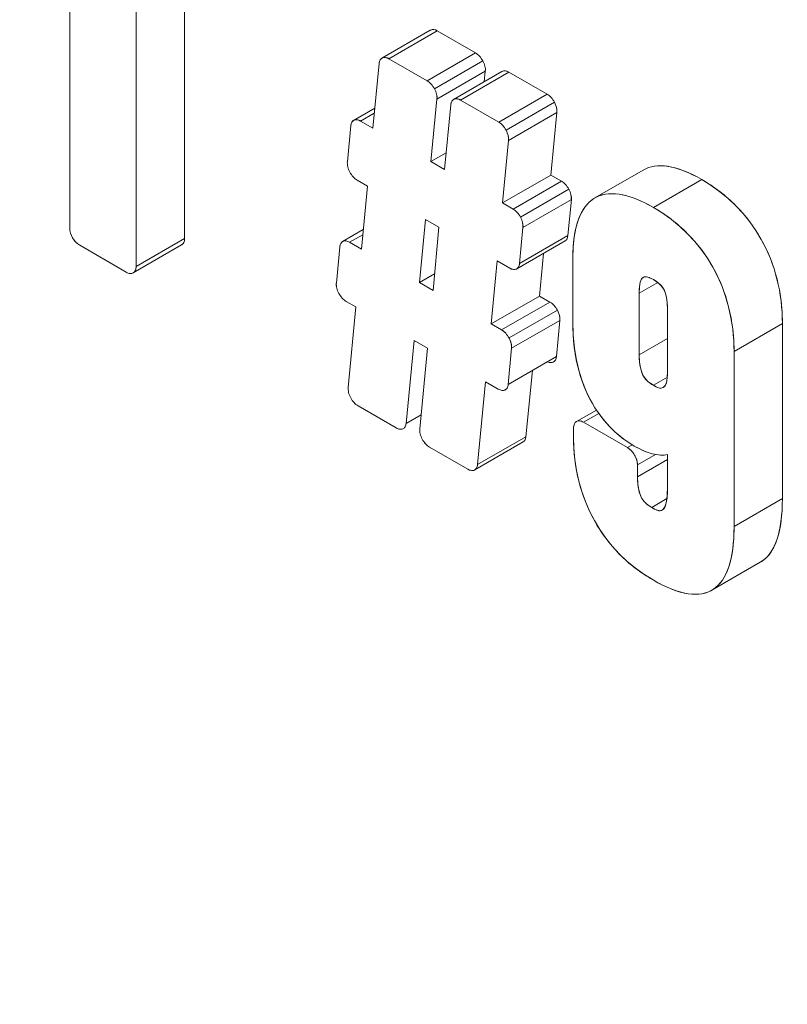
# Model space of a CAD drawing. Units: inches. Extents: x 8.8 to 74.8, y 0.1 to 41.3.
# Drawn here: x 35.3 to 35.6, y 27.8 to 28.3 of the extents above; entities that cross this region are included whole.
import ezdxf

# ---------------------------------------------------------------- set-up
doc = ezdxf.new("R2010")
doc.units = ezdxf.units.IN
doc.header["$MEASUREMENT"] = 0
doc.layers.add('Visible (ANSI)', color=7, linetype='Continuous', lineweight=50)

msp = doc.modelspace()

# ---------------------------------------------------------------- linework, layer by layer
at = {"layer": 'Visible (ANSI)', "lineweight": 13}
for p, q in [((35.31508, 28.18117), (35.31508, 28.30489)), ((35.34422, 28.16434), (35.34422, 28.28807)), ((35.34422, 28.28807), (35.34422, 28.16434)), ((35.36544, 28.27858), (35.36544, 28.17659)), ((35.36544, 28.27858), (35.36544, 28.17659)), ((35.45207, 28.25582), (35.47328, 28.26807)), ((35.45514, 28.25552), (35.47635, 28.26777)), ((35.47635, 28.26777), (35.45514, 28.25552)), ((35.47635, 28.26777), (35.49308, 28.25811)), ((35.47635, 28.26777), (35.49308, 28.25811)), ((35.47187, 28.24586), (35.49308, 28.25811)), ((35.49308, 28.25811), (35.47187, 28.24586)), ((35.44808, 28.22507), (35.45081, 28.25352)), ((35.45081, 28.25352), (35.44808, 28.22507)), ((35.45514, 28.25552), (35.47187, 28.24586)), ((35.47187, 28.24586), (35.45514, 28.25552)), ((35.47511, 28.24232), (35.49632, 28.25456)), ((35.49632, 28.25456), (35.47511, 28.24232)), ((35.4762, 28.23782), (35.49741, 28.25006)), ((35.49741, 28.25006), (35.4762, 28.23782)), ((35.48348, 28.23769), (35.5047, 28.24993)), ((35.48656, 28.23738), (35.50777, 28.24963)), ((35.50777, 28.24963), (35.48656, 28.23738)), ((35.49741, 28.25006), (35.49697, 28.24547)), ((35.49741, 28.25006), (35.49697, 28.24547)), ((35.50777, 28.24963), (35.52449, 28.23998)), ((35.50777, 28.24963), (35.52449, 28.23998)), ((35.50328, 28.22773), (35.52449, 28.23998)), ((35.52449, 28.23998), (35.50328, 28.22773)), ((35.4762, 28.23782), (35.47354, 28.21037)), ((35.47354, 28.21037), (35.4762, 28.23782)), ((35.47948, 28.20693), (35.48223, 28.23538)), ((35.48223, 28.23538), (35.47948, 28.20693)), ((35.48656, 28.23738), (35.50328, 28.22773)), ((35.50328, 28.22773), (35.48656, 28.23738)), ((35.50651, 28.22419), (35.52773, 28.23643)), ((35.52773, 28.23643), (35.50651, 28.22419)), ((35.4396, 28.22849), (35.44892, 28.23386)), ((35.4427, 28.22817), (35.44871, 28.23164)), ((35.44871, 28.23164), (35.4427, 28.22817)), ((35.50762, 28.21968), (35.52883, 28.23192)), ((35.52883, 28.23192), (35.50762, 28.21968)), ((35.52883, 28.23192), (35.52617, 28.20447)), ((35.52883, 28.23192), (35.52617, 28.20447)), ((35.4427, 28.22817), (35.44808, 28.22507)), ((35.44808, 28.22507), (35.4427, 28.22817)), ((35.43687, 28.21029), (35.43836, 28.22617)), ((35.43836, 28.22617), (35.43687, 28.21029)), ((35.50762, 28.21968), (35.50496, 28.19223)), ((35.50496, 28.19223), (35.50762, 28.21968)), ((35.47354, 28.21037), (35.48018, 28.2142)), ((35.48018, 28.2142), (35.47354, 28.21037)), ((35.47354, 28.21037), (35.47948, 28.20693)), ((35.47948, 28.20693), (35.47354, 28.21037)), ((35.54547, 28.19442), (35.56669, 28.20667)), ((35.44567, 28.19966), (35.4412, 28.20224)), ((35.4412, 28.20224), (35.44567, 28.19966)), ((35.50496, 28.19223), (35.52617, 28.20447)), ((35.52617, 28.20447), (35.50496, 28.19223)), ((35.50959, 28.18955), (35.5308, 28.2018)), ((35.5308, 28.2018), (35.50959, 28.18955)), ((35.52617, 28.20447), (35.5308, 28.2018)), ((35.52617, 28.20447), (35.5308, 28.2018)), ((35.57115, 28.19026), (35.59236, 28.2025)), ((35.59236, 28.2025), (35.57115, 28.19026)), ((35.44304, 28.17198), (35.44567, 28.19966)), ((35.44567, 28.19966), (35.44304, 28.17198)), ((35.51283, 28.18604), (35.53404, 28.19829)), ((35.53404, 28.19829), (35.51283, 28.18604)), ((35.50496, 28.19223), (35.50959, 28.18955)), ((35.50959, 28.18955), (35.50496, 28.19223)), ((35.51394, 28.18151), (35.53515, 28.19376)), ((35.53515, 28.19376), (35.51394, 28.18151)), ((35.53515, 28.19376), (35.53367, 28.17789)), ((35.53515, 28.19376), (35.53367, 28.17789)), ((35.47115, 28.18495), (35.46853, 28.15726)), ((35.47115, 28.18495), (35.46853, 28.15726)), ((35.47706, 28.18154), (35.47115, 28.18495)), ((35.43478, 28.17527), (35.44385, 28.18051)), ((35.47446, 28.15384), (35.47706, 28.18154)), ((35.47446, 28.15384), (35.47706, 28.18154)), ((35.51394, 28.18151), (35.51245, 28.16564)), ((35.51245, 28.16564), (35.51394, 28.18151)), ((35.34422, 28.16434), (35.36544, 28.17659)), ((35.36544, 28.17659), (35.34422, 28.16434)), ((35.43788, 28.17496), (35.44364, 28.17829)), ((35.44364, 28.17829), (35.43788, 28.17496)), ((35.43788, 28.17496), (35.44304, 28.17198)), ((35.44304, 28.17198), (35.43788, 28.17496)), ((35.51121, 28.16329), (35.53242, 28.17554)), ((35.51245, 28.16564), (35.53367, 28.17789)), ((35.53367, 28.17789), (35.51245, 28.16564)), ((35.31944, 28.17364), (35.33988, 28.16183)), ((35.33988, 28.16183), (35.31944, 28.17364)), ((35.34295, 28.16153), (35.36417, 28.17378)), ((35.43204, 28.15707), (35.43353, 28.17296)), ((35.43353, 28.17296), (35.43204, 28.15707)), ((35.50256, 28.16682), (35.49994, 28.13913)), ((35.49994, 28.13913), (35.50256, 28.16682)), ((35.50812, 28.1636), (35.50256, 28.16682)), ((35.50256, 28.16682), (35.50812, 28.1636)), ((35.52292, 28.17005), (35.52115, 28.15137)), ((35.52292, 28.17005), (35.52115, 28.15137)), ((35.53576, 28.14044), (35.53576, 28.1679)), ((35.53576, 28.1679), (35.53576, 28.14044)), ((35.47514, 28.16107), (35.46853, 28.15726)), ((35.46853, 28.15726), (35.47514, 28.16107)), ((35.46853, 28.15726), (35.47446, 28.15384)), ((35.46853, 28.15726), (35.47446, 28.15384)), ((35.56492, 28.15257), (35.57308, 28.15728)), ((35.57308, 28.15728), (35.56492, 28.15257)), ((35.44064, 28.14655), (35.43639, 28.149)), ((35.49994, 28.13913), (35.52115, 28.15137)), ((35.52115, 28.15137), (35.49994, 28.13913)), ((35.50457, 28.13645), (35.52578, 28.1487)), ((35.52578, 28.1487), (35.50457, 28.13645)), ((35.52115, 28.15137), (35.52578, 28.1487)), ((35.52115, 28.15137), (35.52578, 28.1487)), ((35.56492, 28.15257), (35.56492, 28.12555)), ((35.56492, 28.15257), (35.56492, 28.12555)), ((35.43724, 28.11119), (35.44064, 28.14655)), ((35.44064, 28.14655), (35.43724, 28.11119)), ((35.50781, 28.13294), (35.52902, 28.14519)), ((35.52902, 28.14519), (35.50781, 28.13294)), ((35.57738, 28.11835), (35.57738, 28.14538)), ((35.57738, 28.11835), (35.57738, 28.14538)), ((35.50891, 28.12841), (35.53013, 28.14066)), ((35.53013, 28.14066), (35.50891, 28.12841)), ((35.53013, 28.14066), (35.52865, 28.12477)), ((35.53013, 28.14066), (35.52865, 28.12477)), ((35.49994, 28.13913), (35.50457, 28.13645)), ((35.50457, 28.13645), (35.49994, 28.13913)), ((35.60654, 28.12703), (35.62775, 28.13928)), ((35.62775, 28.13928), (35.60654, 28.12703)), ((35.62775, 28.13928), (35.62775, 28.06248)), ((35.62775, 28.13928), (35.62775, 28.06248)), ((35.46613, 28.13183), (35.46265, 28.09545)), ((35.46265, 28.09545), (35.46613, 28.13183)), ((35.47206, 28.12841), (35.46613, 28.13183)), ((35.56492, 28.12555), (35.57738, 28.13274)), ((35.57738, 28.13274), (35.56492, 28.12555)), ((35.46865, 28.09305), (35.47206, 28.12841)), ((35.47206, 28.12841), (35.46865, 28.09305)), ((35.50891, 28.12841), (35.50743, 28.11252)), ((35.50743, 28.11252), (35.50891, 28.12841)), ((35.60654, 28.12703), (35.60654, 28.05024)), ((35.60654, 28.05024), (35.60654, 28.12703)), ((35.52865, 28.12477), (35.50743, 28.11252)), ((35.51805, 28.11865), (35.51525, 28.08958)), ((35.51805, 28.11865), (35.51525, 28.08958)), ((35.57727, 28.1157), (35.57115, 28.11217)), ((35.57115, 28.11217), (35.57727, 28.1157)), ((35.49753, 28.1137), (35.49404, 28.07733)), ((35.49404, 28.07733), (35.49753, 28.1137)), ((35.5031, 28.11049), (35.49753, 28.1137)), ((35.45832, 28.09345), (35.44157, 28.10312)), ((35.44157, 28.10312), (35.45832, 28.09345)), ((35.5374, 28.09626), (35.54614, 28.10131)), ((35.46925, 28.09926), (35.46265, 28.09545)), ((35.54048, 28.09595), (35.54716, 28.09981)), ((35.54716, 28.09981), (35.54048, 28.09595)), ((35.53613, 28.08959), (35.53613, 28.09344)), ((35.54048, 28.09595), (35.55981, 28.08479)), ((35.55981, 28.08479), (35.54048, 28.09595)), ((35.49404, 28.07733), (35.51525, 28.08958)), ((35.51525, 28.08958), (35.49404, 28.07733)), ((35.48969, 28.07534), (35.47298, 28.08499)), ((35.47298, 28.08499), (35.48969, 28.07534)), ((35.49279, 28.07503), (35.514, 28.08728)), ((35.55981, 28.08479), (35.56192, 28.08601)), ((35.56192, 28.08601), (35.55981, 28.08479)), ((35.56416, 28.07727), (35.57203, 28.08181)), ((35.57203, 28.08181), (35.56416, 28.07727)), ((35.56416, 28.07192), (35.57738, 28.07955)), ((35.57738, 28.07955), (35.56416, 28.07192)), ((35.57738, 28.06792), (35.57738, 28.08176)), ((35.57738, 28.08176), (35.57738, 28.06792)), ((35.56416, 28.07727), (35.56416, 28.07192)), ((35.56416, 28.07192), (35.56416, 28.07727)), ((35.5704, 28.05853), (35.5771, 28.06239)), ((35.5771, 28.06239), (35.5704, 28.05853)), ((35.60654, 28.05024), (35.62775, 28.06248)), ((35.62775, 28.06248), (35.60654, 28.05024)), ((35.59682, 28.0222), (35.61804, 28.03445))]:
    msp.add_line(p, q, dxfattribs=at)
for centre, major_axis in [((33.99313, 29.71614), (1.74751, -3.02678)), ((34.02849, 29.73655), (-1.70421, 2.95178))]:
    msp.add_ellipse(centre, major_axis=major_axis, ratio=0.57735, dxfattribs=at)
for centre, major_axis, ratio, start_param, end_param in [((33.99313, 29.71614), (1.74751, -3.02678), 0.57735, 3.926991, 7.068583), ((34.01081, 29.72635), (1.72586, -2.98928), 0.57735, 3.926991, 6.70372), ((34.01081, 29.72635), (1.72586, -2.98928), 0.57735, 3.926991, 6.70372), ((34.02849, 29.73655), (1.70421, -2.95178), 0.57735, 3.926991, 7.068583), ((33.99313, 29.71614), (1.77226, -3.06965), 0.57735, 4.813065, 6.463689), ((33.99313, 29.71614), (1.77226, -3.06965), 0.57735, 4.813065, 6.463689), ((35.49282, 28.25251), (0.003, -0.00595), 0.608995, 1.60946, 2.392634), ((35.49324, 28.2531), (0.003, -0.00516), 0.57002, 0.658377, 1.523659), ((35.4716, 28.24026), (-0.003, 0.00595), 0.608995, 4.751052, 5.534227), ((35.47203, 28.24085), (-0.003, 0.00516), 0.57002, 3.79997, 4.665252), ((35.5239, 28.23375), (0.00285, -0.00664), 0.639119, 1.703147, 2.434053), ((35.52476, 28.23481), (0.00281, -0.00523), 0.569287, 0.717243, 1.574636), ((35.50268, 28.22151), (-0.00285, 0.00664), 0.639119, 4.84474, 5.575646), ((35.50355, 28.22257), (-0.00281, 0.00523), 0.569287, 3.858836, 4.716229), ((35.4412, 28.20729), (0.00309, -0.00535), 0.57735, 4.66262, 5.496844), ((35.53083, 28.197), (0.00313, -0.00509), 0.573285, 1.472859, 2.328101), ((35.53093, 28.19694), (0.00308, -0.0053), 0.549332, 0.652432, 1.505461), ((35.50962, 28.18475), (0.00313, -0.00509), 0.573285, 1.472859, 2.328101), ((35.50972, 28.1847), (-0.00308, 0.0053), 0.549332, 3.794025, 4.647053), ((35.43627, 28.15416), (-0.00293, 0.00533), 0.58034, 0.715898, 1.556417), ((35.5258, 28.14385), (0.00312, -0.00514), 0.574837, 1.482252, 2.332407), ((35.52591, 28.14384), (0.00308, -0.0053), 0.549645, 0.652616, 1.505463), ((35.50459, 28.1316), (0.00312, -0.00514), 0.574837, 1.482252, 2.332407), ((35.5047, 28.1316), (-0.00308, 0.0053), 0.549645, 3.794209, 4.647056), ((35.44175, 28.10833), (-0.00306, 0.00553), 0.599731, 1.545015, 2.358245), ((35.47302, 28.0899), (0.00311, -0.00521), 0.582766, 4.631217, 5.476764), ((35.5074, 28.23847), (-0.0725, 0.1559), 0.248752, 2.800919, 3.080055), ((35.37706, 28.47382), (-0.24072, 0.43951), 0.159228, 3.145179, 3.424528), ((35.35585, 28.46157), (-0.24072, 0.43951), 0.159228, 2.885349, 3.424528)]:
    msp.add_ellipse(centre, major_axis=major_axis, ratio=ratio, start_param=start_param, end_param=end_param, dxfattribs=at)
for points, knots in [([(35.47328, 28.26807), (35.47333, 28.2681), (35.47339, 28.26813), (35.47345, 28.26816), (35.47428, 28.26854), (35.47524, 28.26841), (35.47635, 28.26777)], [38.4651763, 38.4651763, 38.4651763, 38.4651763, 38.5, 38.5, 38.5, 39, 39, 39, 39]), ([(35.49308, 28.25811), (35.4937, 28.25775), (35.49429, 28.25727), (35.49485, 28.25665), (35.49541, 28.25604), (35.4959, 28.25534), (35.49632, 28.25456)], [36.0000006, 36.0000006, 36.0000006, 36.0000006, 36.5, 36.5, 36.5, 37, 37, 37, 37]), ([(35.45081, 28.25352), (35.45087, 28.25412), (35.45103, 28.25462), (35.45128, 28.25503), (35.45152, 28.25544), (35.45184, 28.25573), (35.45224, 28.25591), (35.45263, 28.25609), (35.45307, 28.25615), (35.45356, 28.25609), (35.45407, 28.25603), (35.45459, 28.25584), (35.45514, 28.25552)], [38.0000001, 38.0000001, 38.0000001, 38.0000001, 38.25, 38.25, 38.25, 38.5, 38.5, 38.5, 38.75, 38.75, 38.75, 39, 39, 39, 39]), ([(35.49632, 28.25456), (35.49674, 28.2538), (35.49704, 28.25302), (35.49723, 28.25224), (35.49743, 28.25145), (35.49749, 28.25073), (35.49741, 28.25006)], [35, 35, 35, 35, 35.5, 35.5, 35.5, 36, 36, 36, 36]), ([(35.5047, 28.24994), (35.50475, 28.24997), (35.50481, 28.25), (35.50487, 28.25002), (35.50569, 28.2504), (35.50666, 28.25027), (35.50777, 28.24963)], [31.4646877, 31.4646877, 31.4646877, 31.4646877, 31.5, 31.5, 31.5, 32, 32, 32, 32]), ([(35.47187, 28.24586), (35.47249, 28.24551), (35.47308, 28.24502), (35.47364, 28.24441), (35.4742, 28.24379), (35.47469, 28.2431), (35.47511, 28.24232)], [36, 36, 36, 36, 36.5, 36.5, 36.5, 37, 37, 37, 37]), ([(35.47511, 28.24232), (35.47553, 28.24155), (35.47583, 28.24078), (35.47602, 28.23999), (35.47621, 28.2392), (35.47627, 28.23848), (35.4762, 28.23782)], [35, 35, 35, 35, 35.5, 35.5, 35.5, 36, 36, 36, 36]), ([(35.52449, 28.23998), (35.52511, 28.23962), (35.52571, 28.23913), (35.52626, 28.23852), (35.52682, 28.23791), (35.52731, 28.23721), (35.52773, 28.23643)], [29, 29, 29, 29, 29.5, 29.5, 29.5, 30, 30, 30, 30]), ([(35.48223, 28.23538), (35.48229, 28.23598), (35.48245, 28.23649), (35.4827, 28.2369), (35.48294, 28.2373), (35.48326, 28.23759), (35.48365, 28.23778), (35.48405, 28.23796), (35.48449, 28.23802), (35.48498, 28.23795), (35.48549, 28.23789), (35.48601, 28.2377), (35.48656, 28.23738)], [31.0000001, 31.0000001, 31.0000001, 31.0000001, 31.25, 31.25, 31.25, 31.5, 31.5, 31.5, 31.75, 31.75, 31.75, 32, 32, 32, 32]), ([(35.52773, 28.23643), (35.52814, 28.23567), (35.52844, 28.2349), (35.52863, 28.23411), (35.52882, 28.23333), (35.52889, 28.2326), (35.52883, 28.23192)], [28, 28, 28, 28, 28.5, 28.5, 28.5, 29, 29, 29, 29]), ([(35.43836, 28.22617), (35.43842, 28.22677), (35.43857, 28.22728), (35.43882, 28.22769), (35.43906, 28.2281), (35.43938, 28.22839), (35.43977, 28.22857), (35.44016, 28.22875), (35.44061, 28.22881), (35.4411, 28.22875), (35.44161, 28.22868), (35.44214, 28.22849), (35.4427, 28.22817)], [41, 41, 41, 41, 41.25, 41.25, 41.25, 41.5, 41.5, 41.5, 41.75, 41.75, 41.75, 42, 42, 42, 42]), ([(35.50328, 28.22773), (35.5039, 28.22737), (35.50449, 28.22688), (35.50505, 28.22627), (35.50561, 28.22566), (35.5061, 28.22497), (35.50651, 28.22419)], [29, 29, 29, 29, 29.5, 29.5, 29.5, 30, 30, 30, 30]), ([(35.50651, 28.22419), (35.50692, 28.22343), (35.50722, 28.22265), (35.50742, 28.22187), (35.50761, 28.22108), (35.50768, 28.22035), (35.50762, 28.21968)], [28, 28, 28, 28, 28.5, 28.5, 28.5, 29, 29, 29, 29]), ([(35.43796, 28.20577), (35.43755, 28.20653), (35.43725, 28.20731), (35.43706, 28.20809), (35.43687, 28.20888), (35.4368, 28.20962), (35.43687, 28.21029)], [43, 43, 43, 43, 43.5, 43.5, 43.5, 44, 44, 44, 44]), ([(35.4412, 28.20224), (35.44059, 28.2026), (35.44, 28.20308), (35.43943, 28.20369), (35.43887, 28.20431), (35.43838, 28.205), (35.43796, 28.20577)], [44, 44, 44, 44, 44.5, 44.5, 44.5, 45, 45, 45, 45]), ([(35.56669, 28.20667), (35.56963, 28.20837), (35.57318, 28.20892), (35.57734, 28.20831), (35.58176, 28.20767), (35.58677, 28.20573), (35.59236, 28.2025)], [13.5123552, 13.5123552, 13.5123552, 13.5123552, 13.75, 13.75, 13.75, 14, 14, 14, 14]), ([(35.5308, 28.2018), (35.53142, 28.20144), (35.53201, 28.20096), (35.53258, 28.20034), (35.53314, 28.19973), (35.53363, 28.19904), (35.53404, 28.19829)], [25.0000005, 25.0000005, 25.0000005, 25.0000005, 25.5, 25.5, 25.5, 26, 26, 26, 26]), ([(35.59236, 28.2025), (35.59795, 28.19928), (35.60296, 28.19543), (35.60738, 28.19097), (35.61175, 28.18656), (35.61545, 28.18164), (35.61849, 28.17622), (35.62153, 28.1708), (35.62382, 28.16499), (35.62539, 28.1588), (35.62696, 28.15255), (35.62775, 28.14604), (35.62775, 28.13928)], [12, 12, 12, 12, 12.25, 12.25, 12.25, 12.5, 12.5, 12.5, 12.75, 12.75, 12.75, 13, 13, 13, 13]), ([(35.53404, 28.19829), (35.53445, 28.19751), (35.53476, 28.19673), (35.53495, 28.19595), (35.53515, 28.19515), (35.53521, 28.19442), (35.53515, 28.19376)], [24, 24, 24, 24, 24.5, 24.5, 24.5, 25, 25, 25, 25]), ([(35.53576, 28.1679), (35.53576, 28.17466), (35.53655, 28.18026), (35.53813, 28.18469), (35.53969, 28.18908), (35.54198, 28.19223), (35.54502, 28.19415), (35.54805, 28.19606), (35.55176, 28.1967), (35.55613, 28.19607), (35.56055, 28.19542), (35.56556, 28.19349), (35.57115, 28.19026)], [13, 13, 13, 13, 13.25, 13.25, 13.25, 13.5, 13.5, 13.5, 13.75, 13.75, 13.75, 14, 14, 14, 14]), ([(35.50959, 28.18955), (35.51021, 28.18919), (35.5108, 28.18871), (35.51137, 28.1881), (35.51193, 28.18748), (35.51242, 28.1868), (35.51283, 28.18604)], [25, 25, 25, 25, 25.5, 25.5, 25.5, 26, 26, 26, 26]), ([(35.57115, 28.19026), (35.57674, 28.18703), (35.58174, 28.18318), (35.58616, 28.17872), (35.59054, 28.17431), (35.59424, 28.1694), (35.59728, 28.16397), (35.60031, 28.15855), (35.60261, 28.15274), (35.60417, 28.14656), (35.60575, 28.1403), (35.60654, 28.13379), (35.60654, 28.12703)], [12, 12, 12, 12, 12.25, 12.25, 12.25, 12.5, 12.5, 12.5, 12.75, 12.75, 12.75, 13, 13, 13, 13]), ([(35.51283, 28.18604), (35.51324, 28.18526), (35.51354, 28.18448), (35.51374, 28.1837), (35.51393, 28.1829), (35.514, 28.18218), (35.51394, 28.18151)], [24, 24, 24, 24, 24.5, 24.5, 24.5, 25, 25, 25, 25]), ([(35.31944, 28.17364), (35.31884, 28.17398), (35.31827, 28.17444), (35.31773, 28.17501), (35.31721, 28.17556), (35.31675, 28.17619), (35.31635, 28.17688), (35.31595, 28.17757), (35.31564, 28.17828), (35.31542, 28.17901), (35.31519, 28.17976), (35.31508, 28.18048), (35.31508, 28.18117)], [11, 11, 11, 11, 11.25, 11.25, 11.25, 11.5, 11.5, 11.5, 11.75, 11.75, 11.75, 12, 12, 12, 12]), ([(35.36544, 28.17659), (35.36544, 28.1759), (35.36532, 28.17532), (35.36509, 28.17483), (35.36487, 28.17436), (35.36456, 28.17401), (35.36417, 28.17378)], [13.0000001, 13.0000001, 13.0000001, 13.0000001, 13.25, 13.25, 13.25, 13.4986926, 13.4986926, 13.4986926, 13.4986926]), ([(35.43353, 28.17296), (35.43359, 28.17356), (35.43374, 28.17407), (35.43399, 28.17448), (35.43423, 28.17488), (35.43455, 28.17517), (35.43495, 28.17536), (35.43534, 28.17554), (35.43579, 28.1756), (35.43628, 28.17553), (35.43679, 28.17547), (35.43732, 28.17528), (35.43788, 28.17496)], [48, 48, 48, 48, 48.25, 48.25, 48.25, 48.5, 48.5, 48.5, 48.75, 48.75, 48.75, 49, 49, 49, 49]), ([(35.34422, 28.16434), (35.34422, 28.16366), (35.34411, 28.16307), (35.34388, 28.16258), (35.34366, 28.16211), (35.34335, 28.16175), (35.34295, 28.16152), (35.34254, 28.1613), (35.34208, 28.1612), (35.34156, 28.16125), (35.34103, 28.1613), (35.34046, 28.16149), (35.33988, 28.16183)], [13, 13, 13, 13, 13.25, 13.25, 13.25, 13.5, 13.5, 13.5, 13.75, 13.75, 13.75, 14, 14, 14, 14]), ([(35.51245, 28.16564), (35.5124, 28.16503), (35.51225, 28.16452), (35.512, 28.1641), (35.51176, 28.16369), (35.51144, 28.16339), (35.51105, 28.16321), (35.51066, 28.16303), (35.51021, 28.16297), (35.50972, 28.16303), (35.50921, 28.16309), (35.50868, 28.16328), (35.50812, 28.1636)], [22, 22, 22, 22, 22.25, 22.25, 22.25, 22.5, 22.5, 22.5, 22.75, 22.75, 22.75, 23, 23, 23, 23]), ([(35.57115, 28.15855), (35.57014, 28.15913), (35.56934, 28.15951), (35.56873, 28.15969), (35.56793, 28.15993), (35.56727, 28.15991), (35.56675, 28.15961), (35.56616, 28.15928), (35.56571, 28.15858), (35.56541, 28.15751), (35.56508, 28.15634), (35.56492, 28.1547), (35.56492, 28.15257)], [3, 3, 3, 3, 3.25, 3.25, 3.25, 3.5, 3.5, 3.5, 3.75, 3.75, 3.75, 4, 4, 4, 4]), ([(35.57738, 28.14538), (35.57738, 28.1475), (35.57721, 28.14934), (35.57688, 28.15089), (35.57658, 28.1523), (35.57613, 28.15352), (35.57554, 28.15454), (35.57502, 28.15543), (35.57436, 28.15622), (35.57355, 28.1569), (35.57295, 28.15742), (35.57215, 28.15797), (35.57115, 28.15855)], [4, 4, 4, 4, 4.25, 4.25, 4.25, 4.5, 4.5, 4.5, 4.75, 4.75, 4.75, 5, 5, 5, 5]), ([(35.43314, 28.15254), (35.43273, 28.1533), (35.43243, 28.15408), (35.43224, 28.15486), (35.43205, 28.15565), (35.43198, 28.15639), (35.43204, 28.15707)], [50, 50, 50, 50, 50.5, 50.5, 50.5, 51, 51, 51, 51]), ([(35.43639, 28.149), (35.43578, 28.14936), (35.43519, 28.14984), (35.43462, 28.15046), (35.43405, 28.15108), (35.43356, 28.15177), (35.43314, 28.15254)], [51, 51, 51, 51, 51.5, 51.5, 51.5, 52, 52, 52, 52]), ([(35.52578, 28.1487), (35.5264, 28.14834), (35.52699, 28.14786), (35.52756, 28.14724), (35.52812, 28.14663), (35.52861, 28.14595), (35.52902, 28.14519)], [18.0000003, 18.0000003, 18.0000003, 18.0000003, 18.5, 18.5, 18.5, 19, 19, 19, 19]), ([(35.52902, 28.14519), (35.52943, 28.14441), (35.52974, 28.14363), (35.52993, 28.14285), (35.53013, 28.14205), (35.53019, 28.14132), (35.53013, 28.14066)], [17, 17, 17, 17, 17.5, 17.5, 17.5, 18, 18, 18, 18]), ([(35.56278, 28.0855), (35.55976, 28.08725), (35.55694, 28.08932), (35.5543, 28.09173), (35.55092, 28.09482), (35.54799, 28.09835), (35.54549, 28.10232), (35.54249, 28.10707), (35.54018, 28.11238), (35.53856, 28.11823), (35.53669, 28.12498), (35.53576, 28.13238), (35.53576, 28.14044)], [15, 15, 15, 15, 15.25, 15.25, 15.25, 15.5, 15.5, 15.5, 15.75, 15.75, 15.75, 16, 16, 16, 16]), ([(35.50457, 28.13645), (35.50519, 28.13609), (35.50578, 28.13561), (35.50634, 28.135), (35.50691, 28.13438), (35.5074, 28.1337), (35.50781, 28.13294)], [18, 18, 18, 18, 18.5, 18.5, 18.5, 19, 19, 19, 19]), ([(35.50781, 28.13294), (35.50822, 28.13216), (35.50852, 28.13139), (35.50872, 28.1306), (35.50891, 28.12981), (35.50898, 28.12908), (35.50891, 28.12841)], [17, 17, 17, 17, 17.5, 17.5, 17.5, 18, 18, 18, 18]), ([(35.52865, 28.12477), (35.52854, 28.12354), (35.52807, 28.12273), (35.52724, 28.12234), (35.52652, 28.122), (35.52568, 28.12206), (35.52474, 28.12251)], [15, 15, 15, 15, 15.5, 15.5, 15.5, 15.9366311, 15.9366311, 15.9366311, 15.9366311]), ([(35.56492, 28.12555), (35.56492, 28.12339), (35.5651, 28.12151), (35.56545, 28.1199), (35.56577, 28.11845), (35.56624, 28.1172), (35.56685, 28.11615), (35.56738, 28.11524), (35.56805, 28.11444), (35.56885, 28.11375), (35.56944, 28.11324), (35.57021, 28.11271), (35.57115, 28.11217)], [1, 1, 1, 1, 1.25, 1.25, 1.25, 1.5, 1.5, 1.5, 1.75, 1.75, 1.75, 2, 2, 2, 2]), ([(35.57115, 28.11217), (35.57209, 28.11162), (35.57286, 28.11127), (35.57345, 28.11109), (35.57425, 28.11086), (35.57492, 28.11089), (35.57545, 28.11119), (35.57606, 28.11153), (35.57653, 28.11224), (35.57685, 28.11332), (35.5772, 28.11452), (35.57738, 28.1162), (35.57738, 28.11835)], [0, 0, 0, 0, 0.25, 0.25, 0.25, 0.5, 0.5, 0.5, 0.75, 0.75, 0.75, 1, 1, 1, 1]), ([(35.43835, 28.10664), (35.43793, 28.10742), (35.43762, 28.1082), (35.43743, 28.10898), (35.43724, 28.10976), (35.43718, 28.1105), (35.43724, 28.11119)], [2, 2, 2, 2, 2.5, 2.5, 2.5, 3, 3, 3, 3]), ([(35.50743, 28.11252), (35.50738, 28.11192), (35.50723, 28.1114), (35.50698, 28.11098), (35.50674, 28.11057), (35.50642, 28.11028), (35.50603, 28.11009), (35.50563, 28.10991), (35.50519, 28.10985), (35.5047, 28.10991), (35.50419, 28.10998), (35.50366, 28.11017), (35.5031, 28.11049)], [15, 15, 15, 15, 15.25, 15.25, 15.25, 15.5, 15.5, 15.5, 15.75, 15.75, 15.75, 16, 16, 16, 16]), ([(35.44157, 28.10312), (35.44095, 28.10348), (35.44036, 28.10396), (35.43981, 28.10457), (35.43925, 28.10518), (35.43876, 28.10587), (35.43835, 28.10664)], [3, 3, 3, 3, 3.5, 3.5, 3.5, 4, 4, 4, 4]), ([(35.46265, 28.09545), (35.46259, 28.09485), (35.46243, 28.09435), (35.46218, 28.09393), (35.46194, 28.09353), (35.46162, 28.09324), (35.46123, 28.09306), (35.46084, 28.09288), (35.46039, 28.09282), (35.4599, 28.09288), (35.4594, 28.09294), (35.45887, 28.09314), (35.45832, 28.09345)], [5, 5, 5, 5, 5.25, 5.25, 5.25, 5.5, 5.5, 5.5, 5.75, 5.75, 5.75, 6, 6, 6, 6]), ([(35.46974, 28.08852), (35.46933, 28.08929), (35.46903, 28.09007), (35.46884, 28.09085), (35.46865, 28.09164), (35.46858, 28.09237), (35.46865, 28.09305)], [9, 9, 9, 9, 9.5, 9.5, 9.5, 10, 10, 10, 10]), ([(35.53613, 28.09344), (35.53613, 28.09413), (35.53625, 28.09472), (35.53647, 28.09521), (35.53669, 28.09568), (35.537, 28.09603), (35.53741, 28.09626), (35.53781, 28.09649), (35.53827, 28.09659), (35.53879, 28.09654), (35.53932, 28.09649), (35.53989, 28.09629), (35.54048, 28.09595)], [7, 7, 7, 7, 7.25, 7.25, 7.25, 7.5, 7.5, 7.5, 7.75, 7.75, 7.75, 8, 8, 8, 8]), ([(35.47298, 28.08499), (35.47236, 28.08535), (35.47177, 28.08583), (35.4712, 28.08645), (35.47064, 28.08706), (35.47015, 28.08775), (35.46974, 28.08852)], [10.0000001, 10.0000001, 10.0000001, 10.0000001, 10.5, 10.5, 10.5, 11, 11, 11, 11]), ([(35.57098, 28.0267), (35.56547, 28.02988), (35.56054, 28.03367), (35.55619, 28.03809), (35.55189, 28.04246), (35.54824, 28.04735), (35.54525, 28.05274), (35.54226, 28.05813), (35.54, 28.06392), (35.53846, 28.07009), (35.53691, 28.07633), (35.53613, 28.08283), (35.53613, 28.08959)], [9, 9, 9, 9, 9.25, 9.25, 9.25, 9.5, 9.5, 9.5, 9.75, 9.75, 9.75, 10, 10, 10, 10]), ([(35.55981, 28.08479), (35.5604, 28.08445), (35.56096, 28.084), (35.5615, 28.08342), (35.56202, 28.08287), (35.56248, 28.08225), (35.56288, 28.08156), (35.56328, 28.08086), (35.56359, 28.08015), (35.56381, 28.07942), (35.56404, 28.07867), (35.56416, 28.07795), (35.56416, 28.07727)], [5, 5, 5, 5, 5.25, 5.25, 5.25, 5.5, 5.5, 5.5, 5.75, 5.75, 5.75, 6, 6, 6, 6]), ([(35.57738, 28.08176), (35.57537, 28.08137), (35.57315, 28.08148), (35.57071, 28.0821), (35.56826, 28.08273), (35.56562, 28.08386), (35.56278, 28.0855)], [0, 0, 0, 0, 0.5, 0.5, 0.5, 1, 1, 1, 1]), ([(35.49404, 28.07733), (35.49398, 28.07673), (35.49382, 28.07623), (35.49357, 28.07581), (35.49333, 28.07541), (35.49301, 28.07512), (35.49261, 28.07494), (35.49222, 28.07476), (35.49177, 28.0747), (35.49128, 28.07476), (35.49077, 28.07483), (35.49024, 28.07502), (35.48969, 28.07534)], [12, 12, 12, 12, 12.25, 12.25, 12.25, 12.5, 12.5, 12.5, 12.75, 12.75, 12.75, 13, 13, 13, 13]), ([(35.56416, 28.07192), (35.56416, 28.06976), (35.56433, 28.06788), (35.56469, 28.06627), (35.56501, 28.06483), (35.56548, 28.06358), (35.5661, 28.06252), (35.56663, 28.06161), (35.5673, 28.06081), (35.5681, 28.06012), (35.56869, 28.0596), (35.56946, 28.05907), (35.5704, 28.05853)], [3, 3, 3, 3, 3.25, 3.25, 3.25, 3.5, 3.5, 3.5, 3.75, 3.75, 3.75, 4, 4, 4, 4]), ([(35.5704, 28.05853), (35.57097, 28.0582), (35.5714, 28.05796), (35.57168, 28.05781), (35.57216, 28.05757), (35.57257, 28.05739), (35.57294, 28.05727), (35.57384, 28.05698), (35.57459, 28.05704), (35.57517, 28.05745), (35.57588, 28.05794), (35.57641, 28.05896), (35.57677, 28.06051), (35.57718, 28.06226), (35.57738, 28.06473), (35.57738, 28.06792)], [2, 2, 2, 2, 2.125, 2.125, 2.125, 2.25, 2.25, 2.25, 2.5, 2.5, 2.5, 2.75, 2.75, 2.75, 3, 3, 3, 3]), ([(35.62775, 28.06248), (35.62775, 28.05529), (35.62699, 28.04938), (35.62547, 28.04475), (35.62395, 28.04014), (35.6217, 28.03684), (35.6187, 28.03486), (35.61848, 28.03472), (35.61826, 28.03458), (35.61804, 28.03445)], [10, 10, 10, 10, 10.25, 10.25, 10.25, 10.5, 10.5, 10.5, 10.5181517, 10.5181517, 10.5181517, 10.5181517]), ([(35.60654, 28.05024), (35.60654, 28.04304), (35.60578, 28.03713), (35.60426, 28.0325), (35.60274, 28.02789), (35.60048, 28.0246), (35.59749, 28.02261), (35.59449, 28.02063), (35.59078, 28.01997), (35.58635, 28.02065), (35.58191, 28.02133), (35.57678, 28.02335), (35.57098, 28.0267)], [10, 10, 10, 10, 10.25, 10.25, 10.25, 10.5, 10.5, 10.5, 10.75, 10.75, 10.75, 11, 11, 11, 11])]:
    msp.add_open_spline(points, degree=3, knots=knots, dxfattribs=at)
for points in [[(35.47328, 28.26807), (35.47407, 28.26853), (35.47516, 28.26846), (35.47635, 28.26777)], [(35.45514, 28.25552), (35.45292, 28.2568), (35.45105, 28.25594), (35.45081, 28.25352)], [(35.5047, 28.24993), (35.50549, 28.25039), (35.50658, 28.25032), (35.50777, 28.24963)], [(35.48656, 28.23738), (35.48434, 28.23866), (35.48247, 28.23782), (35.48223, 28.23538)], [(35.4427, 28.22817), (35.44045, 28.22947), (35.43858, 28.2286), (35.43836, 28.22617)], [(35.56669, 28.20667), (35.57271, 28.21014), (35.58139, 28.20884), (35.59236, 28.2025)], [(35.57115, 28.19026), (35.54865, 28.20325), (35.53576, 28.19509), (35.53576, 28.1679)], [(35.59236, 28.2025), (35.61485, 28.18952), (35.62775, 28.16647), (35.62775, 28.13928)], [(35.60654, 28.12703), (35.60654, 28.15422), (35.59363, 28.17727), (35.57115, 28.19026)], [(35.31508, 28.18117), (35.31508, 28.17838), (35.31702, 28.17503), (35.31944, 28.17364)], [(35.36544, 28.17659), (35.36544, 28.1752), (35.36495, 28.17423), (35.36417, 28.17378)], [(35.43788, 28.17496), (35.43563, 28.17625), (35.43376, 28.17539), (35.43353, 28.17296)], [(35.52976, 28.17563), (35.52976, 28.17563), (35.52976, 28.17563), (35.52976, 28.17563)], [(35.53367, 28.17789), (35.53357, 28.17673), (35.53315, 28.17595), (35.53242, 28.17554)], [(35.53367, 28.17789), (35.53357, 28.17674), (35.53311, 28.17594), (35.53242, 28.17554)], [(35.33988, 28.16183), (35.34227, 28.16045), (35.34422, 28.16155), (35.34422, 28.16434)], [(35.50812, 28.1636), (35.51037, 28.16231), (35.51224, 28.16317), (35.51245, 28.16564)], [(35.57115, 28.15855), (35.56773, 28.16052), (35.56492, 28.16141), (35.56492, 28.15257)], [(35.57738, 28.14538), (35.57738, 28.15422), (35.57454, 28.15659), (35.57115, 28.15855)], [(35.53576, 28.14044), (35.53576, 28.1062), (35.55269, 28.09133), (35.56278, 28.0855)], [(35.56492, 28.12555), (35.56492, 28.11651), (35.568, 28.11398), (35.57115, 28.11217)], [(35.57115, 28.11217), (35.5743, 28.11035), (35.57738, 28.10932), (35.57738, 28.11835)], [(35.54048, 28.09595), (35.53808, 28.09734), (35.53613, 28.09623), (35.53613, 28.09344)], [(35.51525, 28.08958), (35.51514, 28.08845), (35.51472, 28.08768), (35.514, 28.08727)], [(35.51525, 28.08958), (35.51514, 28.08845), (35.51468, 28.08767), (35.514, 28.08728)], [(35.53613, 28.08959), (35.53613, 28.0624), (35.54884, 28.03948), (35.57098, 28.0267)], [(35.51138, 28.08734), (35.51138, 28.08734), (35.51138, 28.08734), (35.51138, 28.08734)], [(35.56416, 28.07727), (35.56416, 28.08005), (35.5622, 28.08341), (35.55981, 28.08479)], [(35.48969, 28.07534), (35.49192, 28.07405), (35.49379, 28.0749), (35.49404, 28.07733)], [(35.5704, 28.05853), (35.56725, 28.06034), (35.56416, 28.06289), (35.56416, 28.07192)], [(35.57738, 28.06792), (35.57738, 28.0545), (35.57383, 28.05655), (35.5704, 28.05853)]]:
    msp.add_open_spline(points, degree=3, dxfattribs=at)

doc.saveas('drawing.dxf')
